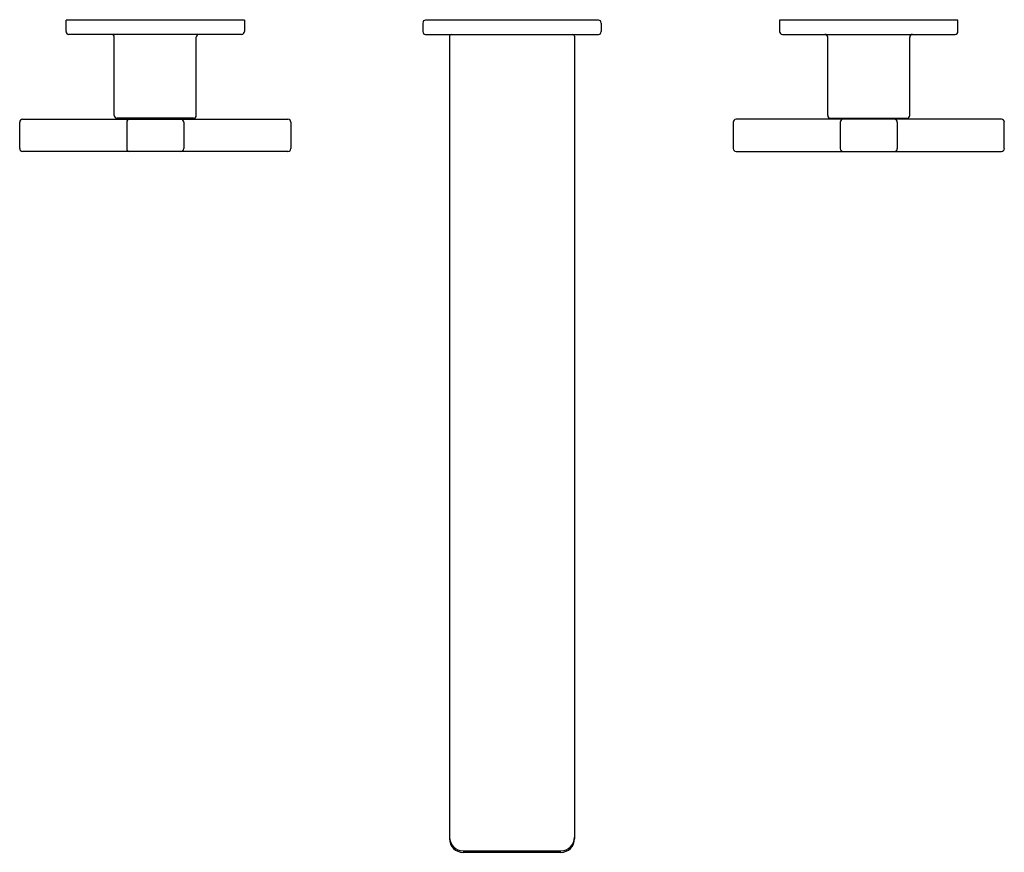
# Model space of a CAD drawing. Units: inches. Extents: x 3488.1 to 3498.9, y 190.7 to 199.9.
import ezdxf

# ---------------------------------------------------------------- set-up
doc = ezdxf.new("R2010")
doc.units = ezdxf.units.IN
doc.header["$LTSCALE"] = 0.64311
doc.header["$MEASUREMENT"] = 0
doc.layers.get('0').update_dxf_attribs({"color": 255, "linetype": 'CONTINUOUS'})
doc.layers.get('Defpoints').update_dxf_attribs({"linetype": 'CONTINUOUS'})
doc.styles.get("Standard").update_dxf_attribs({"font": 'txt', "width": 0.8})

msp = doc.modelspace()

# ---------------------------------------------------------------- linework, layer by layer
for p, q in [((3488.594, 199.775), (3488.594, 199.901)), ((3490.562, 199.901), (3488.594, 199.901)), ((3490.562, 199.901), (3490.562, 199.775)), ((3492.531, 199.869), (3492.531, 199.775)), ((3494.468, 199.901), (3492.562, 199.901)), ((3494.499, 199.869), (3494.499, 199.775)), ((3498.436, 199.901), (3496.468, 199.901)), ((3496.468, 199.901), (3496.468, 199.775)), ((3498.436, 199.775), (3498.436, 199.901)), ((3490.531, 199.743), (3488.625, 199.743)), ((3492.562, 199.743), (3494.468, 199.743)), ((3492.826, 199.723), (3492.826, 190.865)), ((3494.204, 199.723), (3494.204, 190.865)), ((3496.499, 199.743), (3498.405, 199.743)), ((3489.125, 198.849), (3489.125, 199.712)), ((3490.031, 198.849), (3490.031, 199.712)), ((3496.999, 198.849), (3496.999, 199.712)), ((3497.905, 198.849), (3497.905, 199.712)), ((3488.082, 198.483), (3488.082, 198.775)), ((3488.114, 198.806), (3491.043, 198.806)), ((3490.001, 198.818), (3489.155, 198.818)), ((3489.193, 198.806), (3489.193, 198.818)), ((3489.263, 198.775), (3489.263, 198.483)), ((3489.893, 198.775), (3489.893, 198.483)), ((3489.963, 198.806), (3489.963, 198.818)), ((3491.074, 198.775), (3491.074, 198.483)), ((3495.956, 198.775), (3495.956, 198.483)), ((3498.917, 198.806), (3495.988, 198.806)), ((3497.029, 198.818), (3497.875, 198.818)), ((3497.067, 198.806), (3497.067, 198.818)), ((3497.137, 198.775), (3497.137, 198.483)), ((3497.767, 198.775), (3497.767, 198.483)), ((3497.837, 198.806), (3497.837, 198.818)), ((3498.948, 198.483), (3498.948, 198.775)), ((3491.043, 198.452), (3488.114, 198.452)), ((3495.988, 198.452), (3498.917, 198.452)), ((3492.976, 190.733), (3494.054, 190.733)), ((3492.976, 190.716), (3494.054, 190.716))]:
    msp.add_line(p, q)
for centre, radius, start, end in [((3492.562, 199.869), 0.0315, 90, 179.9851), ((3494.468, 199.869), 0.0315, 0.0149, 90), ((3488.625, 199.775), 0.0315, 180, 270), ((3489.094, 199.712), 0.0315, 0, 90), ((3490.062, 199.712), 0.0315, 90, 180), ((3490.531, 199.775), 0.0315, 270, 0), ((3492.562, 199.774), 0.0314, 179.9091, 270.0909), ((3492.846, 199.723), 0.0197, 89.9974, 179.9889), ((3494.184, 199.723), 0.0197, 0.0111, 90.0026), ((3494.468, 199.774), 0.0314, 269.9091, 0.0909), ((3496.499, 199.775), 0.0315, 180, 270), ((3496.968, 199.712), 0.0315, 0, 90), ((3497.936, 199.712), 0.0315, 90, 180), ((3498.405, 199.775), 0.0315, 270, 0), ((3488.114, 198.775), 0.0315, 90, 180), ((3489.157, 198.849), 0.0315, 180, 266.9763), ((3489.295, 198.775), 0.0315, 90.0956, 179.9944), ((3489.862, 198.775), 0.0315, 0.0056, 89.9044), ((3489.999, 198.849), 0.0315, 273.0237, 0), ((3491.043, 198.775), 0.0315, 0.0002, 90), ((3495.988, 198.775), 0.0315, 90, 179.9998), ((3497.031, 198.849), 0.0315, 180, 266.9763), ((3497.169, 198.775), 0.0315, 90.0956, 179.9944), ((3497.736, 198.775), 0.0315, 0.0056, 89.9044), ((3497.873, 198.849), 0.0315, 273.0237, 0), ((3498.917, 198.775), 0.0315, 360, 90), ((3488.114, 198.483), 0.0315, 180, 270), ((3489.295, 198.483), 0.0314, 179.8265, 270.1735), ((3489.862, 198.483), 0.0314, 269.8265, 0.1735), ((3491.043, 198.483), 0.0315, 269.997, 0.003), ((3495.988, 198.483), 0.0315, 179.997, 270.003), ((3497.169, 198.483), 0.0314, 179.8265, 270.1735), ((3497.736, 198.483), 0.0314, 269.8265, 0.1735), ((3498.917, 198.483), 0.0315, 270, 360), ((3492.976, 190.882), 0.149, 179.9508, 270.0866), ((3492.976, 190.865), 0.15, 180.0269, 270.0031), ((3494.055, 190.882), 0.149, 269.9134, 0.0492), ((3494.054, 190.865), 0.15, 269.9969, 359.9731)]:
    msp.add_arc(centre, radius, start, end)

# ---------------------------------------------------------------- texts
at = {"layer": 'Defpoints'}
for tag, p, s in [('MODELNUMBER', (3493.506, 199.905), 'K-73067M-3'), ('TRADENAME', (3493.506, 199.903), 'COMPOSED'), ('PRODUCT', (3493.506, 199.901), 'BATHROOM SINK FAUCET')]:
    msp.add_attdef(tag, p, s, height=0.001, dxfattribs=at)

doc.saveas('drawing.dxf')
